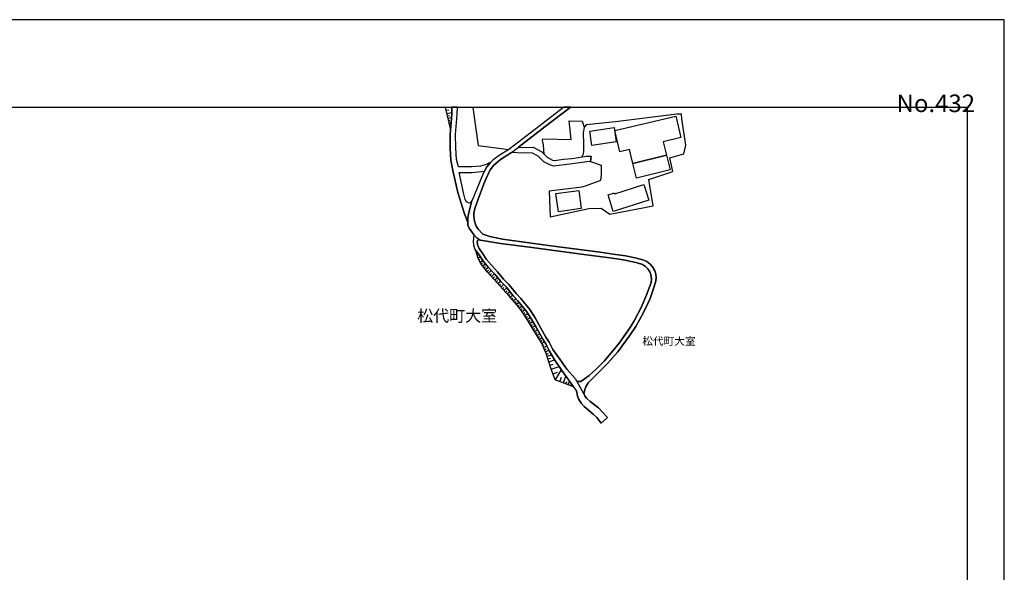
# Model space of a CAD drawing. Extents: x -10 to 410, y -24 to 273.
# Drawn here: x 145 to 410, y 125 to 273 of the extents above; entities that cross this region are included whole.
import ezdxf

# ---------------------------------------------------------------- set-up
doc = ezdxf.new("R2010")
doc.units = 0
for name, color, linetype in [('01_CYUKI_PNT', 2, 'Continuous'), ('03_GYOUSEI_POLY', 4, 'Continuous'), ('05_DM_LINE', 7, 'Continuous'), ('06_HOUSE_POLY', 160, 'Continuous'), ('08_ROAD_LINE', 3, 'Continuous'), ('09_ROAD_POLY', 5, 'Continuous'), ('印刷レイアウト', 1, 'Continuous'), ('印刷用フレーム', 1, 'Continuous'), ('背景', 3, 'Continuous')]:
    doc.layers.add(name, color=color, linetype=linetype)
doc.styles.add('STD', font='txt')

msp = doc.modelspace()

# ---------------------------------------------------------------- linework, layer by layer
at = {"layer": '05_DM_LINE', "color": 253}
for p, q in [((259.49665, 249.647122), (259.508363, 249.592)), ((259.518009, 249.547214), (259.508363, 249.592)), ((260.857807, 243.951345), (259.518009, 249.547214)), ((259.697843, 248.797217), (260.413734, 248.96706)), ((261.203695, 249.592), (261.197838, 249.547214)), ((261.208862, 249.647122), (261.203695, 249.592)), ((266.835392, 249.647122), (266.843316, 249.592)), ((266.848139, 249.547214), (266.843316, 249.592)), ((259.913506, 247.902525), (261.183024, 248.207244)), ((260.0582, 247.291366), (260.608038, 247.427964)), ((260.203583, 246.687785), (261.107921, 246.902587)), ((260.348277, 246.076453), (260.703467, 246.162408)), ((260.492627, 245.467015), (260.998711, 245.592072)), ((260.643178, 244.86154), (260.793384, 244.89668)), ((260.788561, 244.252275), (260.888124, 244.277596)), ((267.74283, 210.947503), (267.77797, 210.951465)), ((267.89786, 210.336171), (268.19276, 210.412307)), ((268.04841, 209.732762), (268.308171, 209.797186)), ((268.218254, 209.131076), (268.853185, 209.45147)), ((268.498684, 208.576416), (268.853185, 208.756078)), ((268.782905, 208.017794), (269.562874, 208.412429)), ((269.107777, 207.48656), (269.468134, 207.767852)), ((269.492594, 206.996323), (270.223299, 207.566659)), ((269.878445, 206.506086), (270.248448, 206.797196)), ((270.263262, 206.012059), (271.018083, 206.60186)), ((270.648079, 205.521822), (271.043576, 205.832225)), ((271.062869, 205.052945), (271.818034, 205.736624)), ((271.482826, 204.591991), (271.86282, 204.937706)), ((271.902783, 204.127247), (272.673451, 204.82643)), ((272.328597, 203.666294), (272.697911, 204.006152)), ((272.742697, 203.197588), (273.483049, 203.841994)), ((273.153008, 202.726816), (273.513365, 203.041353)), ((273.562975, 202.256044), (274.268186, 202.871338)), ((273.973286, 201.781482), (274.333643, 202.101876)), ((274.383252, 201.312777), (275.138072, 201.967)), ((274.793563, 200.842004), (275.183203, 201.181863)), ((275.208697, 200.377261), (275.973164, 201.076443)), ((275.633477, 199.916307), (275.998657, 200.252204)), ((276.058257, 199.457248), (276.758301, 200.101826)), ((276.483038, 198.996294), (276.813078, 199.30687)), ((276.897827, 198.537408), (277.558252, 199.107743)), ((277.308138, 198.062674), (277.643001, 198.351889)), ((277.718104, 197.592074), (278.402989, 198.181874)), ((278.128415, 197.117512), (278.482916, 197.42223)), ((278.538726, 196.646739), (279.237736, 197.252215)), ((278.928366, 196.156502), (279.29837, 196.437794)), ((279.303193, 195.656447), (280.058013, 196.226782)), ((279.678364, 195.156563), (280.068004, 195.447502)), ((280.05319, 194.656508), (280.848318, 195.252165)), ((280.402867, 194.136987), (280.838327, 194.431887)), ((280.74841, 193.617467), (281.623465, 194.201411)), ((281.093264, 193.097947), (281.527691, 193.38699)), ((281.438118, 192.576359), (282.298359, 193.146695)), ((281.772982, 192.053049), (282.218433, 192.316599)), ((282.098199, 191.511997), (282.978076, 192.047192)), ((282.418593, 190.976801), (282.857842, 191.242418)), ((282.737953, 190.441606), (283.612663, 190.967155)), ((283.06317, 189.906582), (283.492773, 190.166343)), ((283.388043, 189.371387), (284.223134, 189.886945)), ((283.71326, 188.842048), (284.117714, 189.091989)), ((284.0433, 188.306852), (284.822925, 188.791233)), ((284.367828, 187.777686), (284.748511, 188.006095)), ((284.697868, 187.246452), (285.423405, 187.69173)), ((285.027908, 186.711256), (285.383442, 186.931915)), ((285.333488, 186.172099), (286.152732, 186.541241)), ((285.593248, 185.601763), (286.048345, 185.806919)), ((285.848185, 185.0316), (286.772849, 185.451385)), ((286.107945, 184.461264), (286.578545, 184.672104)), ((286.362882, 183.892824), (287.317863, 184.322599)), ((286.603006, 183.316631), (287.143197, 183.486647)), ((286.793519, 182.707366), (288.013083, 183.086155)), ((287.008149, 182.01783), (287.697857, 182.232632)), ((287.258263, 181.226836), (288.838528, 181.717074)), ((287.54834, 180.287359), (288.482994, 180.582259)), ((287.90284, 179.207322), (290.032598, 179.996421)), ((288.353114, 177.986552), (289.572678, 178.437687)), ((288.998725, 176.322571), (290.693023, 179.041268)), ((291.188083, 175.521758), (291.873657, 177.39279)), ((290.253429, 175.861617), (290.713349, 177.117527)), ((291.888127, 175.267855), (292.143064, 175.96118)), ((292.473104, 175.053053), (292.838284, 176.047135)), ((293.058081, 174.836184), (293.168324, 175.131085)), ((293.647881, 174.621383), (293.718161, 174.822576))]:
    msp.add_line(p, q, dxfattribs=at)
for points in [[(261.197838, 249.547214), (261.178201, 247.722864), (260.857807, 243.951345)], [(266.848139, 249.547214), (268.328497, 239.316659), (276.543327, 238.287436)], [(298.468259, 235.002193), (301.312874, 234.017757), (301.312874, 231.482684), (301.182994, 229.922228), (297.348258, 228.492513), (296.178304, 228.166262), (287.402957, 227.062798), (287.598294, 220.177947), (298.063116, 222.386943), (301.312874, 222.517856), (303.652783, 220.892805), (315.288593, 223.166223), (314.183062, 230.181988), (320.553388, 232.351881), (319.81786, 236.021769), (323.578526, 237.101807), (323.833464, 238.226803), (324.128364, 239.406576), (323.022833, 246.486591), (322.958409, 247.722864), (321.673389, 247.742501)], [(321.673389, 247.742501), (305.233049, 245.732632), (297.348258, 244.85775), (296.812891, 244.291376), (296.522814, 242.617405), (296.583447, 239.851854), (296.572767, 237.947578), (296.487674, 236.982606), (296.15281, 236.326488), (296.112847, 236.291348)], [(286.063159, 236.951428), (285.843362, 239.552992), (285.617708, 240.642848), (285.692811, 241.13119), (293.253418, 240.957213), (292.703581, 245.931931), (296.203798, 245.896791), (296.812891, 244.291376)], [(293.937958, 174.512001), (288.958417, 176.336179), (287.803277, 179.472938), (286.553396, 183.482685), (285.268031, 186.322477), (283.223022, 189.637004), (281.617608, 192.306953), (280.072827, 194.627224), (278.73303, 196.416262), (276.798264, 198.656608), (274.907595, 200.701444), (272.527724, 203.44753), (270.732829, 205.41623), (268.942757, 207.697572), (268.173467, 209.222888), (267.703556, 211.111662)], [(267.703556, 211.111662), (268.513154, 209.951354), (269.763379, 208.127176), (271.117646, 206.482659), (272.748554, 204.752188), (274.338466, 202.781421), (275.777827, 201.316739), (277.703635, 198.928082), (278.953516, 197.601892), (280.093153, 196.181996), (281.338555, 194.6429), (282.718316, 192.492471), (283.848307, 190.566663), (285.643202, 187.297095), (286.498619, 186.027577), (287.423283, 184.097979), (288.678331, 181.951512), (290.808089, 178.877281), (293.937958, 174.512001)]]:
    msp.add_lwpolyline(points, dxfattribs=at)
at = {"layer": '06_HOUSE_POLY', "color": 255}
for points in [[(318.907666, 236.769872), (309.843275, 234.529526), (308.963398, 238.258153), (306.348226, 237.648716), (305.008428, 243.398752), (321.392958, 247.219019), (322.737923, 241.468982), (318.018142, 240.36948), (318.907666, 236.769872)], [(298.862722, 239.308907), (298.268099, 243.164313), (304.788631, 244.174071), (305.388078, 240.318665), (298.862722, 239.308907)], [(318.907666, 236.769872), (319.88814, 232.81473), (310.833396, 230.533388), (309.843275, 234.529526), (318.907666, 236.769872)], [(304.588471, 221.623337), (303.178394, 226.094038), (304.932981, 226.644736), (305.018075, 226.369473), (312.787798, 228.824448), (314.112782, 224.633145), (304.588471, 221.623337)], [(289.862755, 221.543239), (289.168568, 226.398756), (295.298427, 227.279495), (295.992613, 222.418293), (289.862755, 221.543239)]]:
    msp.add_lwpolyline(points, close=True, dxfattribs=at)
at = {"layer": '08_ROAD_LINE', "color": 253}
for p, q in [((261.203695, 249.592), (261.197838, 249.547214)), ((261.208862, 249.647122), (261.203695, 249.592)), ((262.697833, 249.547214), (262.703689, 249.592)), ((262.709201, 249.647122), (262.703689, 249.592)), ((291.278, 249.592), (291.223223, 249.547214)), ((291.349658, 249.647122), (291.278, 249.592)), ((293.103212, 249.592), (293.048435, 249.547214)), ((293.175559, 249.647122), (293.103212, 249.592)), ((298.468259, 235.002193), (298.633279, 236.502188)), ((295.13823, 175.886938), (295.642936, 175.881082)), ((301.312874, 164.732753), (303.048513, 166.246356))]:
    msp.add_line(p, q, dxfattribs=at)
for points in [[(265.468378, 218.666239), (264.527867, 221.246444), (263.692776, 223.803049), (262.788439, 226.736548), (261.463455, 232.586148), (260.968395, 235.38701), (260.773058, 238.621438), (260.723104, 242.326466), (261.178201, 247.722864), (261.197838, 249.547214)], [(271.617529, 234.732614), (270.147852, 234.107674), (268.878334, 233.812774), (266.628342, 233.566622), (265.798419, 233.582297), (264.793484, 233.57644), (262.998589, 233.601762), (262.463222, 235.56271), (262.273052, 238.677938), (262.223098, 242.271689), (262.678196, 247.646727), (262.697833, 249.547214)], [(291.223223, 249.547214), (285.713482, 245.297172), (280.248527, 241.097945), (276.543327, 238.287436), (273.893015, 236.64671), (272.273131, 235.406475), (271.617529, 234.732614)], [(293.048435, 249.547214), (286.312929, 244.406443), (279.13335, 238.877237)], [(279.13335, 238.877237), (280.31295, 238.816603), (283.053179, 238.847953), (285.357948, 237.681961), (286.828659, 236.162329), (288.223234, 235.428007), (288.758257, 235.306912), (291.228046, 235.642809), (293.442898, 235.881209), (297.378575, 236.486513), (298.633279, 236.502188)], [(277.282644, 237.466987), (274.308149, 235.566672), (272.373383, 233.947477), (271.517966, 232.812835), (270.753499, 231.271672), (269.828491, 229.066638), (268.277854, 224.941653), (267.383162, 222.371267), (267.147862, 221.187705), (267.117546, 220.482666), (267.272919, 219.041238), (267.74283, 217.6663), (268.253394, 216.836205), (269.583545, 215.537404), (271.447686, 214.857686), (274.803209, 214.191577), (287.803277, 212.412358), (301.038645, 210.666211), (304.527837, 210.146691), (307.838574, 209.722944), (310.44789, 209.17793), (311.123473, 208.992411)], [(298.468259, 235.002193), (297.503288, 234.992375), (293.638235, 234.396718), (291.40788, 234.152633), (288.692801, 233.781424), (287.697857, 234.0119), (285.918465, 234.947588), (284.453611, 236.457229), (282.703502, 237.342102), (280.282633, 237.316608), (277.282644, 237.466987)], [(266.628342, 224.431951), (266.098142, 223.927934), (265.867665, 223.877291), (265.413601, 223.986673), (265.112845, 224.191656), (264.788661, 224.802988), (264.447597, 226.226846), (263.148107, 232.101767), (264.793484, 232.076446), (265.793595, 232.082303), (266.697933, 232.062838), (269.968362, 232.422161)], [(269.968362, 232.422161), (269.668639, 231.791192), (267.038653, 225.457384), (266.628342, 224.431951)], [(267.18817, 215.222866), (265.843205, 217.101822), (265.527979, 217.906424), (265.468378, 218.666239)], [(294.583569, 173.621444), (290.808089, 178.877281), (288.678331, 181.951512), (287.423283, 184.097979), (286.498619, 186.027577), (285.643202, 187.297095), (283.848307, 190.566663), (282.718316, 192.492471), (281.338555, 194.6429), (280.093153, 196.181996), (278.953516, 197.601892), (277.703635, 198.928082), (275.777827, 201.316739), (274.338466, 202.781421), (272.748554, 204.752188), (271.117646, 206.482659), (269.763379, 208.127176), (268.513154, 209.951354), (267.703556, 211.111662), (267.428293, 211.572616), (267.088262, 212.541376), (267.013159, 213.592131), (267.18817, 215.222866)], [(292.123427, 179.25607), (290.223112, 181.91241), (288.353114, 184.482624), (287.367817, 186.527633), (286.498619, 187.816615), (284.718194, 191.062756), (283.567877, 193.017848), (282.152976, 195.226843), (280.873467, 196.812793), (279.708681, 198.261972), (278.458455, 199.586267), (276.523001, 201.986637), (275.088463, 203.44753), (273.503375, 205.41244), (271.867643, 207.146701), (270.562986, 208.726794), (269.338254, 210.5179), (268.543471, 211.656504), (268.338487, 211.996362), (268.078727, 212.74636), (268.018094, 213.576455), (268.187937, 213.916314)], [(310.61291, 207.892909), (307.322843, 208.60191), (304.303217, 209.092147), (295.298427, 210.191649), (282.813056, 211.912302), (274.282655, 213.031613), (268.918641, 213.916314), (268.187937, 213.916314)], [(295.642936, 175.881082), (295.867556, 175.881082), (298.147865, 177.562805), (300.138097, 179.371308), (302.253385, 181.517775), (306.213523, 186.201382), (309.152878, 190.472956), (310.173315, 192.187752), (312.053304, 195.767896), (313.638048, 199.431927), (314.798356, 202.556973), (314.857956, 203.428065), (314.673299, 204.631093), (314.433176, 205.3773), (313.902976, 206.201367), (313.258398, 206.806843), (312.487731, 207.336182), (311.022876, 207.806954), (310.61291, 207.892909)], [(311.123473, 208.992411), (312.572824, 208.592091), (313.578792, 208.156459), (314.487953, 207.461239), (315.173183, 206.736563), (315.80329, 205.621385), (315.992771, 204.79129), (316.078554, 203.886952), (316.023088, 202.861519), (315.503567, 201.217003), (314.473139, 198.256116), (313.883339, 196.892891), (312.808124, 194.652546), (311.663664, 192.496433), (310.628413, 190.732716), (308.978212, 188.166292), (307.017952, 185.492381), (305.782886, 183.886967), (303.05816, 180.777596), (300.183228, 177.851849), (298.923356, 176.677932), (297.862956, 175.572574), (297.208388, 174.461186), (296.963441, 173.742367), (296.782574, 172.941726)], [(292.123427, 179.25607), (294.353092, 176.691713), (294.723096, 176.121377), (295.13823, 175.886938)], [(294.583569, 173.621444), (294.788553, 173.082286), (294.883293, 172.347964), (295.237793, 171.277573), (295.92819, 170.092116), (296.782574, 169.211205), (299.223079, 167.111591), (300.213544, 166.262031), (301.312874, 164.732753)], [(303.048513, 166.246356), (300.608008, 168.812779), (298.367662, 170.566678), (297.402691, 171.451378), (296.928301, 172.076491), (296.782574, 172.941726)]]:
    msp.add_lwpolyline(points, dxfattribs=at)
at = {"layer": '09_ROAD_POLY', "color": 7}
for points in [[(261.197838, 249.547214), (261.178201, 247.722864), (260.723104, 242.326466), (260.773058, 238.621438), (260.968395, 235.38701), (261.463455, 232.586148), (262.788439, 226.736548), (263.692776, 223.803049), (264.527867, 221.246444), (265.468378, 218.666239), (265.478025, 219.939719), (265.737785, 221.359615), (266.627308, 224.431951), (266.098142, 223.927934), (265.867665, 223.877291), (265.413601, 223.986673), (265.112845, 224.191656), (264.788661, 224.802988), (264.447597, 226.226846), (263.148107, 232.101767), (264.793484, 232.076446), (265.793595, 232.082303), (266.697933, 232.062838), (269.967329, 232.422161), (270.633266, 233.584192), (271.615807, 234.73072), (270.147852, 234.107674), (268.878334, 233.812774), (266.628342, 233.566622), (265.798419, 233.582297), (264.793484, 233.57644), (262.998589, 233.601762), (262.463222, 235.56271), (262.273052, 238.677938), (262.223098, 242.271689), (262.678196, 247.646727), (262.697833, 249.547214), (262.703689, 249.592), (262.709201, 249.647122), (261.208862, 249.647122), (261.203695, 249.592)], [(291.223223, 249.547214), (285.713482, 245.297172), (280.248527, 241.097945), (276.543327, 238.287436), (273.893015, 236.64671), (272.273131, 235.406475), (271.617529, 234.732614), (271.615807, 234.73072), (270.633266, 233.584192), (269.967329, 232.422161), (269.968362, 232.422161), (269.668639, 231.791192), (267.038653, 225.457384), (266.628342, 224.431951), (266.627308, 224.431951), (265.737785, 221.359615), (265.478025, 219.939719), (265.468378, 218.666239), (265.527979, 217.906424), (265.843205, 217.101822), (267.185069, 215.226828), (267.793473, 214.683881), (268.343311, 214.248249), (268.918641, 213.916314), (274.282655, 213.031613), (282.813056, 211.912302), (295.298427, 210.191649), (304.303217, 209.092147), (307.322843, 208.60191), (310.61291, 207.892909), (311.022876, 207.806954), (312.487731, 207.336182), (313.258398, 206.806843), (313.902976, 206.201367), (314.433176, 205.3773), (314.673299, 204.631093), (314.857956, 203.428065), (314.798356, 202.556973), (313.638048, 199.431927), (312.053304, 195.767896), (310.173315, 192.187752), (309.152878, 190.472956), (306.213523, 186.201382), (302.253385, 181.517775), (300.138097, 179.371308), (298.147865, 177.562805), (295.867556, 175.881082), (295.642936, 175.881082), (295.13823, 175.886938), (294.724129, 176.121377), (296.928301, 172.076491), (296.782574, 172.941726), (296.963441, 173.742367), (297.208388, 174.461186), (297.862956, 175.572574), (298.923356, 176.677932), (300.183228, 177.851849), (303.05816, 180.777596), (305.782886, 183.886967), (307.017952, 185.492381), (308.978212, 188.166292), (310.628413, 190.732716), (311.663664, 192.496433), (312.808124, 194.652546), (313.883339, 196.892891), (314.473139, 198.256116), (315.503567, 201.217003), (316.023088, 202.861519), (316.078554, 203.886952), (315.992771, 204.79129), (315.80329, 205.621385), (315.173183, 206.736563), (314.487953, 207.461239), (313.578792, 208.156459), (312.572824, 208.592091), (311.123473, 208.992411), (310.44789, 209.17793), (307.838574, 209.722944), (304.527837, 210.146691), (301.038645, 210.666211), (287.803277, 212.412358), (274.803209, 214.191577), (271.447686, 214.857686), (269.583545, 215.537404), (268.253394, 216.836205), (267.74283, 217.6663), (267.272919, 219.041238), (267.117546, 220.482666), (267.147862, 221.187705), (267.383162, 222.371267), (268.277854, 224.941653), (269.828491, 229.066638), (270.753499, 231.271672), (271.517966, 232.812835), (272.373383, 233.947477), (274.308149, 235.566672), (277.267141, 237.45734), (279.13335, 238.877237), (286.312929, 244.406443), (293.048435, 249.547214), (293.103212, 249.592), (293.175559, 249.647122), (291.349658, 249.647122), (291.278, 249.592)], [(277.282644, 237.466987), (277.267141, 237.45734), (279.13335, 238.877237), (280.31295, 238.816603), (283.053179, 238.847953), (285.357948, 237.681961), (286.828659, 236.162329), (288.223234, 235.428007), (288.758257, 235.306912), (291.228046, 235.642809), (293.442898, 235.881209), (297.378575, 236.486513), (298.633279, 236.502188), (298.468259, 235.002193), (297.503288, 234.992375), (293.638235, 234.396718), (291.40788, 234.152633), (288.692801, 233.781424), (287.697857, 234.0119), (285.918465, 234.947588), (284.453611, 236.457229), (282.703502, 237.342102), (280.282633, 237.316608), (277.282644, 237.466987)], [(267.18817, 215.222866), (267.185069, 215.226828), (267.793473, 214.683881), (268.343311, 214.248249), (268.918641, 213.916314), (268.187937, 213.916314), (268.018094, 213.576455), (268.078727, 212.74636), (268.338487, 211.996362), (268.543471, 211.656504), (269.338254, 210.5179), (270.562986, 208.726794), (271.867643, 207.146701), (273.503375, 205.41244), (275.088463, 203.44753), (276.523001, 201.986637), (278.458455, 199.586267), (279.708681, 198.261972), (280.873467, 196.812793), (282.152976, 195.226843), (283.567877, 193.017848), (284.718194, 191.062756), (286.498619, 187.816615), (287.367817, 186.527633), (288.353114, 184.482624), (290.223112, 181.91241), (292.123427, 179.25607), (294.353092, 176.691713), (294.723096, 176.121377), (294.724129, 176.121377), (296.928301, 172.076491), (297.402691, 171.451378), (298.367662, 170.566678), (300.608008, 168.812779), (303.048513, 166.246356), (301.312874, 164.732753), (300.213544, 166.262031), (299.223079, 167.111591), (296.782574, 169.211205), (295.92819, 170.092116), (295.237793, 171.277573), (294.883293, 172.347964), (294.788553, 173.082286), (294.583569, 173.621444), (290.808089, 178.877281), (288.678331, 181.951512), (287.423283, 184.097979), (286.498619, 186.027577), (285.643202, 187.297095), (283.848307, 190.566663), (282.718316, 192.492471), (281.338555, 194.6429), (280.093153, 196.181996), (278.953516, 197.601892), (277.703635, 198.928082), (275.777827, 201.316739), (274.338466, 202.781421), (272.748554, 204.752188), (271.117646, 206.482659), (269.763379, 208.127176), (268.513154, 209.951354), (267.703556, 211.111662), (267.428293, 211.572616), (267.088262, 212.541376), (267.013159, 213.592131), (267.18817, 215.222866)]]:
    msp.add_lwpolyline(points, close=True, dxfattribs=at)
at = {"layer": '印刷レイアウト', "color": 7}
for points in [[(-10.309448, -23.852808), (409.661817, -23.852808), (409.632878, 273.147152), (-10.338387, 273.147152)], [(399.647269, -0.352433), (-0.353122, -0.352433), (-0.353122, 249.647122), (399.647269, 249.647122)]]:
    msp.add_lwpolyline(points, close=True, dxfattribs=at)
at = {"layer": '印刷用フレーム', "color": 7}
msp.add_lwpolyline([(399.647268, -0.352778), (-0.352778, -0.352778), (-0.352778, 249.647122), (399.647268, 249.647122)], close=True, dxfattribs=at)
msp.add_lwpolyline([(399.647268, -0.352778), (-0.352778, -0.352778), (-0.352778, 249.647122), (399.647268, 249.647122)], close=True, dxfattribs=at)
at = {"layer": '背景', "color": 7}
msp.add_lwpolyline([(399.647268, -0.352778), (-0.352778, -0.352778), (-0.352778, 249.647122), (399.647268, 249.647122)], close=True, dxfattribs=at)

# ---------------------------------------------------------------- texts
at = {"layer": '01_CYUKI_PNT', "color": 7, "insert": (312.388167, 187.832544), "char_height": 2.099868, "attachment_point": 1, "style": 'STD'}
msp.add_mtext('\\fMS Gothic|b0|i0|c128;\\H2.0999;\\C7;松代町大室', dxfattribs=at)
at = {"layer": '03_GYOUSEI_POLY', "color": 7, "insert": (251.915028, 195.151174), "char_height": 3.149801, "attachment_point": 1, "style": 'STD'}
msp.add_mtext('\\fMS Gothic|b0|i0|c128;\\H3.1498;\\C31;松代町大室', dxfattribs=at)
at = {"layer": '印刷レイアウト', "color": 7, "insert": (380.712363, 253.036989), "char_height": 4.724702, "attachment_point": 1, "style": 'STD'}
msp.add_mtext('\\fMS PGothic|b0|i0|c128;\\H4.7247;\\C7;No.432', dxfattribs=at)

doc.saveas('drawing.dxf')
